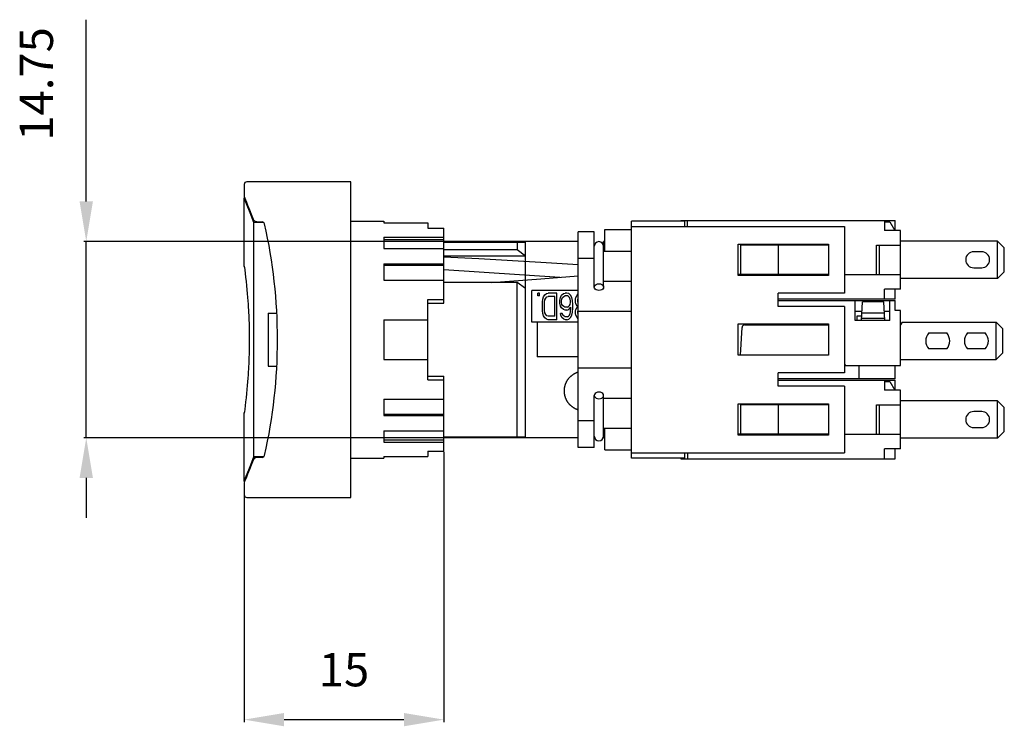
# Model space of a CAD drawing. Extents: x 28.4 to 102.4, y 76.8 to 129.8.
import ezdxf
from ezdxf.enums import TextEntityAlignment as Align

# ---------------------------------------------------------------- set-up
doc = ezdxf.new("R2010")
doc.units = 0
doc.header["$LTSCALE"] = 19.36
doc.header["$MEASUREMENT"] = 0
doc.layers.get('0').update_dxf_attribs({"linetype": 'CONTINUOUS'})
doc.layers.get('DEFPOINTS').update_dxf_attribs({"linetype": 'CONTINUOUS'})
doc.layers.add('ALPHA', color=255, linetype='CONTINUOUS')
doc.layers.add('COTATION1', color=2, linetype='CONTINUOUS')
doc.styles.add('ROMANS', font='romans.shx')
doc.dimstyles.new('SC_STAND', dxfattribs={"dimtxt": 2.5, "dimasz": 3, "dimexe": 0.18, "dimexo": 0.0625, "dimgap": 1, "dimtad": 1, "dimdec": 4, "dimrnd": 0.01, "dimzin": 12, "dimtxsty": 'ROMANS', "dimcen": 0.09, "dimazin": 3, "dimtfac": 1, "dimtdec": 4, "dimtmove": 0, "dimatfit": 3, "dimtolj": 1, "dimtzin": 12})

# ---------------------------------------------------------------- blocks, each defined once
blk = doc.blocks.new('*D6')
at = {"color": 0, "linetype": 'BYBLOCK'}
for p, q in [((33.386, 119.184), (33.386, 129.827)), ((33.386, 116.184), (33.386, 119.184)), ((60.188, 113.184), (33.206, 113.184)), ((33.386, 98.434), (33.386, 113.184)), ((60.188, 98.434), (33.206, 98.434)), ((33.386, 95.434), (33.386, 92.434))]:
    blk.add_line(p, q, dxfattribs=at)
for points in [[(32.886, 116.184), (33.886, 116.184), (33.386, 113.184)], [(32.886, 95.434), (33.886, 95.434), (33.386, 98.434)]]:
    blk.add_solid(points, dxfattribs=at)
at = {"layer": 'DEFPOINTS', "color": 0, "linetype": 'BYBLOCK'}
for p in [(33.386, 113.184), (60.251, 113.184), (60.251, 98.434)]:
    blk.add_point(p, dxfattribs=at)
at = {"color": 0, "linetype": 'BYBLOCK', "style": 'ROMANS'}
blk.add_text('14.75', height=2.5, rotation=90, dxfattribs=at).set_placement((30.886, 125.005), align=Align.CENTER)
blk = doc.blocks.new('*D5')
at = {"color": 0, "linetype": 'BYBLOCK'}
for p, q in [((60.251, 97.375), (60.251, 77.104)), ((45.248, 94.096), (45.248, 77.104)), ((48.248, 77.284), (57.251, 77.284))]:
    blk.add_line(p, q, dxfattribs=at)
for points in [[(48.248, 77.784), (48.248, 76.784), (45.248, 77.284)], [(57.251, 77.784), (57.251, 76.784), (60.251, 77.284)]]:
    blk.add_solid(points, dxfattribs=at)
at = {"layer": 'DEFPOINTS', "color": 0, "linetype": 'BYBLOCK'}
for p in [(60.251, 97.437), (45.248, 94.159), (60.251, 77.284)]:
    blk.add_point(p, dxfattribs=at)
at = {"color": 0, "linetype": 'BYBLOCK', "style": 'ROMANS'}
blk.add_text('15', height=2.5, dxfattribs=at).set_placement((52.749, 79.784), align=Align.CENTER)

msp = doc.modelspace()

# ---------------------------------------------------------------- linework, layer by layer
at = {"layer": 'ALPHA'}
for p, q in [((53.25067, 117.65866), (45.44798, 117.65866)), ((53.25067, 93.95866), (53.25067, 117.65866)), ((45.24798, 117.45866), (45.24798, 116.55866)), ((45.25067, 111.31244), (45.25067, 116.42579)), ((45.33515, 116.24279), (45.25072, 116.44866)), ((45.29347, 116.44866), (45.2601, 116.44866)), ((45.39612, 116.19825), (45.51008, 115.91635)), ((45.51008, 115.91635), (45.65463, 115.55263)), ((46.20422, 114.65181), (46.59098, 114.65181)), ((53.25067, 114.70866), (55.75067, 114.70866)), ((55.75067, 114.70862), (55.75067, 114.58135)), ((78.35067, 114.70866), (74.35067, 114.70866)), ((74.35067, 96.90866), (74.35067, 114.70866)), ((78.05067, 114.75866), (94.15067, 114.75866)), ((78.05067, 114.75866), (78.05067, 114.70866)), ((78.35067, 114.30866), (78.35067, 114.70866)), ((78.55067, 114.30866), (78.55067, 114.75866)), ((93.35067, 114.75866), (93.35067, 114.00866)), ((93.35067, 114.65866), (93.75067, 114.65866)), ((93.75067, 114.65866), (94.12595, 114.00866)), ((94.15067, 114.00866), (94.15067, 114.75866)), ((46.72557, 114.59932), (45.97737, 114.59932)), ((45.97737, 97.018), (45.97737, 114.59932)), ((55.75067, 114.58135), (59.05067, 114.58135)), ((59.05067, 114.58135), (59.05067, 114.18004)), ((59.05067, 114.18004), (60.25067, 114.18004)), ((60.25067, 108.55866), (60.25067, 114.18004)), ((71.55067, 113.90866), (70.35067, 113.90866)), ((70.35067, 97.70866), (70.35067, 113.90866)), ((71.55067, 109.75469), (71.55067, 113.90866)), ((72.35067, 114.08366), (74.35067, 114.08366)), ((72.35067, 112.45866), (72.35067, 114.08358)), ((74.35067, 114.30866), (90.35067, 114.30866)), ((90.35067, 114.30866), (90.35067, 109.30866)), ((94.55067, 114.00866), (93.35067, 114.00866)), ((94.55067, 109.60866), (94.55067, 114.00866)), ((55.75067, 113.50336), (60.25067, 113.50336)), ((55.75067, 113.50336), (55.75067, 112.643)), ((55.75067, 113.33894), (60.25067, 113.33894)), ((66.37567, 113.18366), (60.25067, 113.18366)), ((70.35067, 113.18366), (66.37567, 113.18366)), ((66.37567, 98.43366), (66.37567, 113.18366)), ((72.35067, 113.18366), (72.25067, 113.18366)), ((72.25067, 109.75469), (72.25067, 113.18366)), ((101.85067, 113.20866), (94.55067, 113.20866)), ((101.85067, 110.40866), (101.85067, 113.20866)), ((102.35067, 112.70866), (101.85067, 113.20866)), ((55.75067, 112.643), (60.25067, 112.643)), ((60.25067, 113.13366), (66.37567, 113.13366)), ((60.25067, 112.56595), (65.75067, 112.56595)), ((65.75067, 113.13366), (65.75067, 112.56595)), ((65.75067, 112.56595), (66.37567, 112.11207)), ((72.25067, 112.45866), (74.35067, 112.45866)), ((82.35067, 110.63366), (82.35067, 112.98366)), ((82.35067, 112.98366), (89.15067, 112.98366)), ((82.55067, 110.70866), (82.55067, 112.90866)), ((89.15067, 112.90866), (82.55067, 112.90866)), ((85.38631, 110.70866), (85.38631, 112.90866)), ((89.15067, 112.98366), (89.15067, 110.63366)), ((92.75067, 110.70866), (92.75067, 112.90866)), ((92.75067, 112.90866), (94.55067, 112.90866)), ((92.98161, 110.70866), (92.98161, 112.90866)), ((102.35067, 110.90866), (102.35067, 112.70866)), ((60.25067, 112.11207), (66.37567, 112.11207)), ((71.55067, 111.90866), (70.35067, 111.90866)), ((100.65067, 112.40866), (100.05067, 112.40866)), ((55.75067, 111.5097), (60.25067, 111.5097)), ((55.75067, 111.5097), (55.75067, 110.28097)), ((55.75067, 111.39456), (60.25067, 111.39456)), ((60.25067, 111.08505), (68.96178, 110.48862)), ((100.05067, 111.20866), (100.65067, 111.20866)), ((55.75067, 110.28097), (60.25067, 110.28097)), ((89.15067, 110.70866), (82.35067, 110.70866)), ((89.15067, 110.63366), (82.35067, 110.63366)), ((90.35067, 110.70866), (94.55067, 110.70866)), ((101.85067, 110.40866), (94.55067, 110.40866)), ((102.35067, 110.90866), (101.85067, 110.40866)), ((65.75067, 110.09107), (60.25067, 110.09107)), ((66.37567, 109.6372), (65.75067, 110.09107)), ((65.75067, 98.48366), (65.75067, 110.09107)), ((70.35067, 109.50866), (66.85067, 109.50866)), ((66.85067, 107.10866), (66.85067, 109.50866)), ((72.25067, 110.19211), (74.35067, 110.19211)), ((93.35067, 108.85866), (93.35067, 109.60866)), ((94.55067, 109.60866), (93.35067, 109.60866)), ((94.15067, 108.85866), (94.15067, 109.60866)), ((59.05067, 108.83027), (60.25067, 108.83027)), ((59.05067, 102.78706), (59.05067, 108.83027)), ((67.44025, 109.30866), (67.30484, 109.30866)), ((67.30484, 109.0959), (67.30484, 109.30866)), ((67.44025, 109.0959), (67.30484, 109.0959)), ((67.44025, 109.0959), (67.44025, 109.30866)), ((67.65692, 108.62781), (67.684, 108.84058)), ((67.684, 108.84058), (67.73817, 109.01079)), ((67.73817, 109.01079), (67.8465, 109.181)), ((67.81942, 108.62781), (67.8465, 108.79802)), ((67.8465, 109.181), (67.95484, 109.26611)), ((67.8465, 108.79802), (67.90067, 108.92568)), ((67.90067, 108.92568), (67.98192, 109.01079)), ((67.95484, 109.26611), (68.09025, 109.30866)), ((67.98192, 109.01079), (68.09025, 109.05334)), ((68.74025, 109.30866), (68.09025, 109.30866)), ((68.57775, 109.05334), (68.09025, 109.05334)), ((68.57775, 107.56398), (68.57775, 109.05334)), ((68.74025, 107.30866), (68.74025, 109.30866)), ((68.95692, 108.75547), (69.01109, 108.96824)), ((68.95692, 108.5427), (68.95692, 108.75547)), ((69.01109, 108.96824), (69.09234, 109.13845)), ((69.09234, 109.13845), (69.22775, 109.26611)), ((69.09234, 108.71292), (69.11942, 108.84058)), ((69.11942, 108.84058), (69.17359, 108.96824)), ((69.17359, 108.96824), (69.25484, 109.05334)), ((69.22775, 109.26611), (69.36317, 109.30866)), ((69.25484, 109.05334), (69.33609, 109.0959)), ((69.52567, 109.0959), (69.33609, 109.0959)), ((69.49859, 109.30866), (69.36317, 109.30866)), ((69.634, 109.26611), (69.49859, 109.30866)), ((69.60692, 109.05334), (69.52567, 109.0959)), ((69.68817, 108.96824), (69.60692, 109.05334)), ((69.76942, 109.13845), (69.634, 109.26611)), ((69.74234, 108.84058), (69.68817, 108.96824)), ((69.76942, 108.71292), (69.74234, 108.84058)), ((69.85067, 108.96824), (69.76942, 109.13845)), ((69.90484, 108.75547), (69.85067, 108.96824)), ((69.93192, 108.4576), (69.90484, 108.75547)), ((70.14859, 108.84058), (70.17567, 108.96824)), ((70.14859, 108.62781), (70.14859, 108.84058)), ((70.17567, 108.96824), (70.25692, 109.13845)), ((70.25692, 109.13845), (70.35067, 109.24892)), ((70.31109, 108.79802), (70.33817, 108.92568)), ((70.31109, 108.67036), (70.31109, 108.79802)), ((70.33817, 108.92568), (70.35068, 108.94534)), ((85.35067, 108.30866), (85.35067, 109.30866)), ((90.35067, 109.30866), (85.35067, 109.30866)), ((94.15067, 108.85866), (85.35067, 108.85866)), ((85.35067, 108.75866), (94.15067, 108.75866)), ((91.15067, 107.25866), (91.15067, 108.75866)), ((93.75067, 107.25866), (93.75067, 108.75866)), ((94.15067, 108.00866), (94.15067, 108.75866)), ((59.05067, 108.55866), (60.25067, 108.55866)), ((67.65692, 107.98951), (67.65692, 108.62781)), ((67.684, 107.77675), (67.65692, 107.98951)), ((67.81942, 107.98951), (67.81942, 108.62781)), ((67.8465, 107.8193), (67.81942, 107.98951)), ((69.01109, 108.32994), (68.95692, 108.5427)), ((69.09234, 108.20228), (69.01109, 108.32994)), ((69.09234, 108.58526), (69.09234, 108.71292)), ((69.11942, 108.4576), (69.09234, 108.58526)), ((69.22775, 108.07462), (69.09234, 108.20228)), ((69.17359, 108.37249), (69.11942, 108.4576)), ((69.25484, 108.28738), (69.17359, 108.37249)), ((69.36317, 108.03207), (69.22775, 108.07462)), ((69.33609, 108.24483), (69.25484, 108.28738)), ((69.52567, 108.24483), (69.33609, 108.24483)), ((69.49859, 108.03207), (69.36317, 108.03207)), ((69.49859, 108.03207), (69.634, 108.07462)), ((69.52567, 108.24483), (69.60692, 108.28738)), ((69.60692, 108.28738), (69.68817, 108.37249)), ((69.634, 108.07462), (69.7965, 108.24483)), ((69.68817, 108.37249), (69.74234, 108.4576)), ((69.74234, 108.4576), (69.76942, 108.58526)), ((69.76942, 108.58526), (69.76942, 108.71292)), ((69.76942, 107.90441), (69.7965, 108.15972)), ((69.7965, 108.15972), (69.7965, 108.24483)), ((69.90484, 107.86185), (69.93192, 108.15972)), ((69.93192, 108.15972), (69.93192, 108.4576)), ((70.17567, 108.50015), (70.14859, 108.62781)), ((70.14859, 107.94696), (70.17567, 108.07462)), ((70.25692, 108.32994), (70.17567, 108.50015)), ((70.17567, 108.07462), (70.25692, 108.24483)), ((70.31109, 108.28738), (70.25692, 108.32994)), ((70.25692, 108.24483), (70.31109, 108.28738)), ((70.33817, 108.5427), (70.31109, 108.67036)), ((70.31109, 107.90441), (70.33817, 108.03207)), ((70.35066, 108.52308), (70.33817, 108.5427)), ((70.33817, 108.03207), (70.35068, 108.05172)), ((90.35067, 108.30866), (85.35067, 108.30866)), ((90.35067, 108.30866), (90.35067, 103.30866)), ((91.62886, 107.25866), (91.70223, 108.65866)), ((93.29911, 108.65866), (91.70223, 108.65866)), ((93.37248, 107.25866), (93.29911, 108.65866)), ((94.55067, 108.00866), (94.15067, 108.00866)), ((94.55067, 103.85866), (94.55067, 108.00866)), ((45.5885, 107.63619), (45.60225, 107.30612)), ((45.60225, 107.30612), (45.61184, 107.02442)), ((47.05067, 107.80866), (47.6995, 107.80866)), ((47.05067, 107.80866), (47.05067, 103.80866)), ((55.75067, 107.30866), (59.05067, 107.30866)), ((55.75067, 107.30866), (55.75067, 104.30866)), ((67.73817, 107.60653), (67.684, 107.77675)), ((67.8465, 107.43632), (67.73817, 107.60653)), ((67.90067, 107.69164), (67.8465, 107.8193)), ((67.95484, 107.35121), (67.8465, 107.43632)), ((67.98192, 107.60653), (67.90067, 107.69164)), ((68.09025, 107.30866), (67.95484, 107.35121)), ((68.09025, 107.56398), (67.98192, 107.60653)), ((68.57775, 107.56398), (68.09025, 107.56398)), ((68.74025, 107.30866), (68.09025, 107.30866)), ((69.1465, 107.77675), (69.01109, 107.77675)), ((69.03817, 107.64909), (69.01109, 107.77675)), ((69.11942, 107.47887), (69.03817, 107.64909)), ((69.25484, 107.35121), (69.11942, 107.47887)), ((69.20067, 107.64909), (69.1465, 107.77675)), ((69.28192, 107.56398), (69.20067, 107.64909)), ((69.39025, 107.30866), (69.25484, 107.35121)), ((69.36317, 107.52143), (69.28192, 107.56398)), ((69.52567, 107.52143), (69.36317, 107.52143)), ((69.49859, 107.30866), (69.39025, 107.30866)), ((69.49859, 107.30866), (69.634, 107.35121)), ((69.52567, 107.52143), (69.60692, 107.56398)), ((69.60692, 107.56398), (69.68817, 107.64909)), ((69.634, 107.35121), (69.76942, 107.47887)), ((69.68817, 107.64909), (69.74234, 107.77675)), ((69.74234, 107.77675), (69.76942, 107.90441)), ((69.76942, 107.47887), (69.85067, 107.64909)), ((69.85067, 107.64909), (69.90484, 107.86185)), ((70.14859, 107.77675), (70.14859, 107.94696)), ((70.17567, 107.64909), (70.14859, 107.77675)), ((70.25692, 107.47887), (70.17567, 107.64909)), ((70.35067, 107.3684), (70.25692, 107.47887)), ((70.31109, 107.8193), (70.31109, 107.90441)), ((70.33817, 107.69164), (70.31109, 107.8193)), ((70.35066, 107.67201), (70.33817, 107.69164)), ((74.35067, 107.92423), (70.35067, 107.92423)), ((91.15067, 107.95866), (91.66554, 107.95866)), ((93.75067, 107.25866), (91.15067, 107.25866)), ((91.30067, 107.25866), (91.30067, 107.60866)), ((91.30067, 107.60866), (91.6472, 107.60866)), ((93.36462, 107.40866), (91.63672, 107.40866)), ((93.34366, 107.80866), (91.65768, 107.80866)), ((93.3358, 107.95866), (93.75067, 107.95866)), ((45.61184, 107.02442), (45.61848, 106.78429)), ((45.61848, 106.78429), (45.62302, 106.57966)), ((45.62302, 106.57966), (45.62717, 106.32958)), ((70.35067, 107.10866), (66.85067, 107.10866)), ((67.25067, 107.10866), (67.25067, 104.50866)), ((82.35067, 104.63366), (82.35067, 106.98366)), ((82.35067, 106.98366), (89.15067, 106.98366)), ((82.54129, 104.63366), (82.65058, 106.71913)), ((82.85031, 106.90866), (89.15067, 106.90866)), ((87.70067, 106.98366), (87.70067, 106.90866)), ((88.50067, 106.90866), (88.50067, 106.98366)), ((89.15067, 106.98366), (89.15067, 104.63366)), ((94.66614, 107.10866), (94.55067, 106.90866)), ((94.66614, 107.10866), (101.75067, 107.10866)), ((101.75067, 104.30866), (101.75067, 107.10866)), ((102.25067, 106.60866), (101.75067, 107.10866)), ((102.25067, 104.80866), (102.25067, 106.60866)), ((45.62717, 106.32958), (45.62927, 106.13897)), ((45.62927, 106.13897), (45.63051, 105.92989)), ((45.63051, 105.92989), (45.63065, 105.74339)), ((96.67985, 106.30866), (98.02149, 106.30866)), ((99.57985, 106.30866), (100.92149, 106.30866)), ((45.62474, 105.13019), (45.62103, 104.94197)), ((45.62806, 105.35876), (45.62474, 105.13019)), ((45.63, 105.577), (45.62806, 105.35876)), ((45.63065, 105.74339), (45.63, 105.577)), ((98.02149, 105.10866), (96.67985, 105.10866)), ((100.92149, 105.10866), (99.57985, 105.10866)), ((45.61556, 104.7209), (45.60761, 104.4615)), ((45.62103, 104.94197), (45.61556, 104.7209)), ((55.75067, 104.30866), (59.05067, 104.30866)), ((70.35067, 104.50866), (67.25067, 104.50866)), ((89.15067, 104.63366), (82.35067, 104.63366)), ((94.55067, 104.30866), (101.75067, 104.30866)), ((101.75067, 104.30866), (102.25067, 104.80866)), ((47.05067, 103.80866), (47.6995, 103.80866)), ((70.35067, 103.69309), (74.35067, 103.69309)), ((90.35067, 103.85866), (94.55067, 103.85866)), ((91.45067, 102.85866), (91.45067, 103.85866)), ((94.15067, 102.85866), (94.15067, 103.85866)), ((59.05067, 103.05866), (60.25067, 103.05866)), ((60.25067, 97.43729), (60.25067, 103.05866)), ((85.35067, 102.30866), (85.35067, 103.30866)), ((90.35067, 103.30866), (85.35067, 103.30866)), ((94.15067, 102.85866), (85.35067, 102.85866)), ((59.05067, 102.78706), (60.25067, 102.78706)), ((85.35067, 102.75866), (94.15067, 102.75866)), ((90.35067, 102.30866), (85.35067, 102.30866)), ((90.35067, 102.30866), (90.35067, 97.30866)), ((93.35067, 102.75866), (93.35067, 102.00866)), ((93.35067, 102.65866), (93.75067, 102.65866)), ((93.75067, 102.65866), (94.12595, 102.00866)), ((94.15067, 102.00866), (94.15067, 102.75866)), ((55.75067, 101.33635), (60.25067, 101.33635)), ((55.75067, 101.33635), (55.75067, 100.10762)), ((71.55067, 97.70866), (71.55067, 101.62415)), ((72.25067, 98.43366), (72.25067, 101.62415)), ((72.25067, 101.42521), (74.35067, 101.42521)), ((94.55067, 102.00866), (93.35067, 102.00866)), ((94.55067, 97.60866), (94.55067, 102.00866)), ((82.35067, 98.63366), (82.35067, 100.98366)), ((82.35067, 100.98366), (89.15067, 100.98366)), ((82.55067, 98.70866), (82.55067, 100.90866)), ((89.15067, 100.90866), (82.55067, 100.90866)), ((85.38631, 98.70866), (85.38631, 100.90866)), ((89.15067, 100.98366), (89.15067, 98.63366)), ((92.75067, 98.70866), (92.75067, 100.90866)), ((92.75067, 100.90866), (94.55067, 100.90866)), ((92.98161, 98.70866), (92.98161, 100.90866)), ((101.85067, 101.20866), (94.55067, 101.20866)), ((101.85067, 98.40866), (101.85067, 101.20866)), ((102.35067, 100.70866), (101.85067, 101.20866)), ((102.35067, 98.90866), (102.35067, 100.70866)), ((45.25067, 95.19153), (45.25067, 100.30493)), ((45.25395, 100.33147), (45.25305, 100.32503)), ((55.75067, 100.22276), (60.25067, 100.22276)), ((55.75067, 100.10762), (60.25067, 100.10762)), ((100.65067, 100.40866), (100.05067, 100.40866)), ((71.55067, 99.70866), (70.35067, 99.70866)), ((72.25067, 99.15866), (74.35067, 99.15866)), ((72.35067, 97.53374), (72.35067, 99.15866)), ((100.05067, 99.20866), (100.65067, 99.20866)), ((55.75067, 98.97432), (60.25067, 98.97432)), ((55.75067, 98.97432), (55.75067, 98.11396)), ((66.37567, 98.48366), (60.25067, 98.48366)), ((66.37567, 98.43366), (60.25067, 98.43366)), ((70.35067, 98.43366), (66.37567, 98.43366)), ((72.35067, 98.43366), (72.25067, 98.43366)), ((89.15067, 98.70866), (82.35067, 98.70866)), ((89.15067, 98.63366), (82.35067, 98.63366)), ((90.35067, 98.70866), (94.55067, 98.70866)), ((101.85067, 98.40866), (94.55067, 98.40866)), ((102.35067, 98.90866), (101.85067, 98.40866)), ((55.75067, 98.27839), (60.25067, 98.27839)), ((55.75067, 98.11396), (60.25067, 98.11396)), ((71.55067, 97.70866), (70.35067, 97.70866)), ((45.6996, 96.2889), (45.97737, 97.018)), ((46.72557, 97.018), (45.97737, 97.018)), ((46.59098, 96.96551), (46.20422, 96.96551)), ((53.25067, 96.90866), (55.75067, 96.90866)), ((55.75067, 97.03598), (59.05067, 97.03598)), ((55.75067, 97.03598), (55.75067, 96.9087)), ((59.05067, 97.43729), (60.25067, 97.43729)), ((59.05067, 97.43729), (59.05067, 97.03598)), ((72.35067, 97.53366), (74.35067, 97.53366)), ((74.35067, 97.30866), (90.35067, 97.30866)), ((78.35067, 96.90866), (74.35067, 96.90866)), ((78.05067, 96.90866), (78.05067, 96.85866)), ((78.35067, 96.90866), (78.35067, 97.30866)), ((78.55067, 97.30866), (78.55067, 96.85866)), ((93.35067, 96.85866), (93.35067, 97.60866)), ((94.55067, 97.60866), (93.35067, 97.60866)), ((94.15067, 96.85866), (94.15067, 97.60866)), ((45.82819, 96.51118), (45.65463, 96.06469)), ((45.92512, 96.76551), (45.82819, 96.51118)), ((78.05067, 96.85866), (94.15067, 96.85866)), ((45.39612, 95.41908), (45.28517, 95.14853)), ((45.51008, 95.70097), (45.39612, 95.41908)), ((45.65463, 96.06469), (45.51008, 95.70097)), ((45.28517, 95.14853), (45.24798, 95.05866)), ((45.24798, 95.05866), (45.24798, 94.15866)), ((45.25072, 95.16866), (45.33515, 95.37453)), ((45.29347, 95.16866), (45.2601, 95.16866)), ((45.44798, 93.95866), (53.25067, 93.95866))]:
    msp.add_line(p, q, dxfattribs=at)
for points in [[(45.24798, 116.55866), (45.35103, 116.30865), (45.39612, 116.19825)], [(45.97737, 114.59932), (45.6996, 115.32842), (45.48313, 115.87684), (45.33515, 116.24279)], [(45.65463, 115.55263), (45.82819, 115.10614), (45.92512, 114.85181)], [(46.20422, 114.65181), (46.19079, 114.65223), (46.17585, 114.65366), (46.15974, 114.65627), (46.14276, 114.66017), (46.12503, 114.66547), (46.10686, 114.67221), (46.08823, 114.68051), (46.06919, 114.69049), (46.04989, 114.70228), (46.0306, 114.71591), (46.01132, 114.73162), (45.99213, 114.74975), (45.97336, 114.77055), (45.95545, 114.79429), (45.93903, 114.82131), (45.92512, 114.85181)], [(70.35067, 111.41771), (67.54311, 111.5935), (62.88726, 111.86501), (60.25067, 112.00728)], [(45.25067, 111.32333), (45.25082, 111.31568), (45.25146, 111.30555), (45.25257, 111.29582)], [(45.25277, 111.29446), (45.26243, 111.22427), (45.28719, 111.038), (45.31996, 110.78063), (45.35545, 110.48732), (45.3906, 110.17767), (45.42361, 109.86523), (45.45361, 109.55864), (45.48031, 109.26334), (45.50371, 108.98245), (45.524, 108.71754), (45.54144, 108.46922), (45.55632, 108.23744), (45.56894, 108.02178), (45.57958, 107.82161), (45.5885, 107.63619)], [(63.82774, 110.09107), (67.54311, 110.38318), (70.35067, 110.59184)], [(71.55067, 109.75469), (71.5678, 109.83116), (71.61751, 109.90016), (71.69494, 109.95491), (71.79251, 109.99006), (71.90067, 110.00217)], [(71.90067, 109.5072), (71.79251, 109.51931), (71.69494, 109.55446), (71.61751, 109.60922), (71.5678, 109.67821), (71.55067, 109.75469)], [(71.90067, 110.00217), (72.00883, 109.99006), (72.10639, 109.95491), (72.18383, 109.90016), (72.23354, 109.83116), (72.25067, 109.75469)], [(72.25067, 109.75469), (72.23354, 109.67821), (72.18383, 109.60922), (72.10639, 109.55446), (72.00883, 109.51931), (71.90067, 109.5072)], [(45.60761, 104.4615), (45.59618, 104.15733), (45.58874, 103.98626), (45.57986, 103.80133), (45.56928, 103.60167), (45.55673, 103.38655), (45.54192, 103.15533), (45.52457, 102.90756), (45.50437, 102.64321), (45.48107, 102.36285), (45.45449, 102.068), (45.42459, 101.76174), (45.39167, 101.44941), (45.35657, 101.13951), (45.32106, 100.84549), (45.28812, 100.58652), (45.26309, 100.39785), (45.25243, 100.32053)], [(70.35067, 100.52775), (70.3429, 100.53022), (70.33512, 100.53273), (70.32734, 100.5353), (70.31954, 100.53792), (70.31174, 100.54058), (70.29505, 100.54645), (70.27832, 100.55255), (70.26156, 100.55889), (70.24478, 100.56547), (70.22798, 100.57229), (70.21116, 100.57936), (70.19432, 100.58668), (70.17747, 100.59425), (70.16059, 100.60208), (70.14371, 100.61018), (70.1268, 100.61855), (70.10989, 100.62719), (70.09296, 100.63611), (70.07604, 100.6453), (70.05911, 100.65479), (70.04219, 100.66455), (70.02529, 100.67461), (70.0084, 100.68496), (69.99154, 100.6956), (69.97472, 100.70654), (69.95793, 100.71778), (69.94119, 100.72931), (69.92449, 100.74116), (69.90784, 100.75331), (69.89125, 100.76579), (69.87471, 100.77858), (69.85824, 100.79169), (69.84185, 100.80512), (69.82556, 100.81886), (69.80936, 100.83291), (69.79328, 100.84728), (69.77733, 100.86195), (69.7615, 100.87693), (69.74582, 100.89222), (69.73028, 100.90782), (69.7149, 100.92372), (69.69969, 100.93992), (69.68465, 100.95642), (69.6698, 100.97321), (69.65514, 100.99028), (69.64069, 101.00763), (69.62646, 101.02526), (69.61246, 101.04315), (69.59869, 101.06131), (69.58516, 101.07973), (69.57187, 101.09839), (69.55885, 101.1173), (69.54609, 101.13645), (69.5336, 101.15583), (69.52139, 101.17543), (69.50947, 101.19524), (69.49784, 101.21526), (69.48651, 101.23548), (69.47548, 101.25589), (69.46477, 101.27649), (69.45436, 101.29725), (69.44428, 101.31818), (69.43452, 101.33927), (69.4251, 101.3605), (69.416, 101.38186), (69.40725, 101.40335), (69.39883, 101.42495), (69.39076, 101.44665), (69.38303, 101.46845), (69.37566, 101.49033), (69.36863, 101.51228), (69.36195, 101.5343), (69.35562, 101.55638), (69.34963, 101.57853), (69.344, 101.60073), (69.33871, 101.62299), (69.33377, 101.6453), (69.32917, 101.66764), (69.32492, 101.69002), (69.32102, 101.71242), (69.31746, 101.73484), (69.31425, 101.75726), (69.31138, 101.77969), (69.30886, 101.80211), (69.30668, 101.82452), (69.30484, 101.84691), (69.30333, 101.86928), (69.30217, 101.89161), (69.30134, 101.91392), (69.30084, 101.93618), (69.30067, 101.9584), (69.30083, 101.98057), (69.30132, 102.00269), (69.30213, 102.02475), (69.30326, 102.04674), (69.30471, 102.06867), (69.30648, 102.09052), (69.30856, 102.11229), (69.31095, 102.13397), (69.31365, 102.15557), (69.31665, 102.17707), (69.31996, 102.19848), (69.32357, 102.21979), (69.32748, 102.241), (69.33168, 102.26212), (69.33618, 102.28313), (69.34098, 102.30405), (69.34606, 102.32485), (69.35142, 102.34554), (69.35706, 102.3661), (69.36299, 102.38653), (69.36918, 102.40683), (69.37566, 102.427), (69.3824, 102.44705), (69.38942, 102.46696), (69.3967, 102.48675), (69.40426, 102.50641), (69.41207, 102.52592), (69.42014, 102.5453), (69.42847, 102.56452), (69.43705, 102.58359), (69.44587, 102.6025), (69.45495, 102.62126), (69.46427, 102.63987), (69.47384, 102.65833), (69.48366, 102.67663), (69.49371, 102.69477), (69.504, 102.71275), (69.51453, 102.73057), (69.52529, 102.74823), (69.53628, 102.76571), (69.5475, 102.78301), (69.55893, 102.80014), (69.57059, 102.8171), (69.58247, 102.83387), (69.59457, 102.85046), (69.60687, 102.86688), (69.6194, 102.8831), (69.63213, 102.89915), (69.64507, 102.91501), (69.65823, 102.93068), (69.67159, 102.94617), (69.68514, 102.96146), (69.6989, 102.97655), (69.71285, 102.99144), (69.72698, 103.00613), (69.7413, 103.02061), (69.75581, 103.03489), (69.77051, 103.04897), (69.78539, 103.06284), (69.80047, 103.07651), (69.81572, 103.08998), (69.83115, 103.10323), (69.84676, 103.11627), (69.86252, 103.12908), (69.87845, 103.14167), (69.89454, 103.15404), (69.91079, 103.16619), (69.9272, 103.17811), (69.94377, 103.18981), (69.96049, 103.20128), (69.97738, 103.21253), (69.99441, 103.22355), (70.01159, 103.23434), (70.02891, 103.24489), (70.04636, 103.2552), (70.06395, 103.26528), (70.08167, 103.27511), (70.09952, 103.2847), (70.1175, 103.29405), (70.13559, 103.30316), (70.15381, 103.31202), (70.17215, 103.32063), (70.19061, 103.329), (70.20919, 103.33712), (70.22787, 103.34499), (70.24666, 103.3526), (70.26556, 103.35996), (70.28454, 103.36707), (70.30361, 103.37391), (70.31298, 103.37717), (70.32237, 103.38036), (70.33178, 103.38349), (70.34121, 103.38656), (70.35066, 103.38957)], [(71.90067, 101.87164), (71.79251, 101.85952), (71.69494, 101.82437), (71.61751, 101.76962), (71.5678, 101.70063), (71.55067, 101.62415)], [(71.55067, 101.62415), (71.5678, 101.54767), (71.61751, 101.47868), (71.69494, 101.42393), (71.79251, 101.38877), (71.90067, 101.37666)], [(72.25067, 101.62415), (72.23354, 101.70063), (72.18383, 101.76962), (72.10639, 101.82437), (72.00883, 101.85952), (71.90067, 101.87164)], [(71.90067, 101.37666), (72.00883, 101.38877), (72.10639, 101.42393), (72.18383, 101.47868), (72.23354, 101.54767), (72.25067, 101.62415)], [(45.25235, 100.31994), (45.25221, 100.31881), (45.25188, 100.31599), (45.25123, 100.30905), (45.25074, 100.29938), (45.25067, 100.29405)], [(46.20422, 96.96551), (46.19079, 96.96509), (46.17585, 96.96366), (46.15974, 96.96105), (46.14276, 96.95715), (46.12503, 96.95185), (46.10686, 96.94511), (46.08823, 96.93682), (46.06919, 96.92683), (46.04989, 96.91504), (46.0306, 96.90142), (46.01132, 96.8857), (45.99213, 96.86757), (45.97336, 96.84677), (45.95545, 96.82304), (45.93903, 96.79602), (45.92512, 96.76551)], [(45.33515, 95.37453), (45.48313, 95.74048), (45.6996, 96.2889)]]:
    msp.add_lwpolyline(points, dxfattribs=at)
for centre, radius, start, end in [((45.44798, 117.45866), 0.2, 90, 180), ((46.59098, 114.45181), 0.2, 12.6717795, 90), ((8.15003, 105.80866), 39.60064, 347.3282205, 12.6717795), ((71.90067, 112.81535), 0.35, 0, 180), ((100.05067, 111.80866), 0.6, 90, 270), ((100.65067, 111.80866), 0.6, 270, 90), ((82.85031, 106.70866), 0.2, 90, 177), ((97.35067, 105.70866), 0.9, 138.1896851, 221.8103149), ((97.35067, 105.70866), 0.9, 318.1896851, 41.8103149), ((100.25067, 105.70866), 0.9, 138.1896851, 221.8103149), ((100.25067, 105.70866), 0.9, 318.1896851, 41.8103149), ((90.54046, 104.05866), 0.2, 195.1226472, 270), ((100.05067, 99.80866), 0.6, 90, 270), ((100.65067, 99.80866), 0.6, 270, 90), ((71.90067, 98.56349), 0.35, 180, 0), ((46.59098, 97.16551), 0.2, 270, 347.3282205), ((45.44798, 94.15866), 0.2, 180, 270)]:
    msp.add_arc(centre, radius, start, end, dxfattribs=at)

# ---------------------------------------------------------------- dimensions: what is measured, and where the dimension line sits
at = {"layer": 'COTATION1'}
dim = msp.add_linear_dim(base=(33.38572, 113.18366), p1=(60.25067, 98.43366), p2=(60.25067, 113.18366), angle=90, dimstyle='SC_STAND', dxfattribs=at)
dim.commit()
dim.dimension.update_dxf_attribs({"geometry": '*D6', "text_midpoint": (30.88572, 125.00509)})
dim = msp.add_linear_dim(base=(60.25067, 77.28366), p1=(45.24798, 94.15866), p2=(60.25067, 97.43729), dimstyle='SC_STAND', dxfattribs=at)
dim.commit()
dim.dimension.update_dxf_attribs({"geometry": '*D5', "text_midpoint": (52.74932, 79.78366)})

doc.saveas('drawing.dxf')
